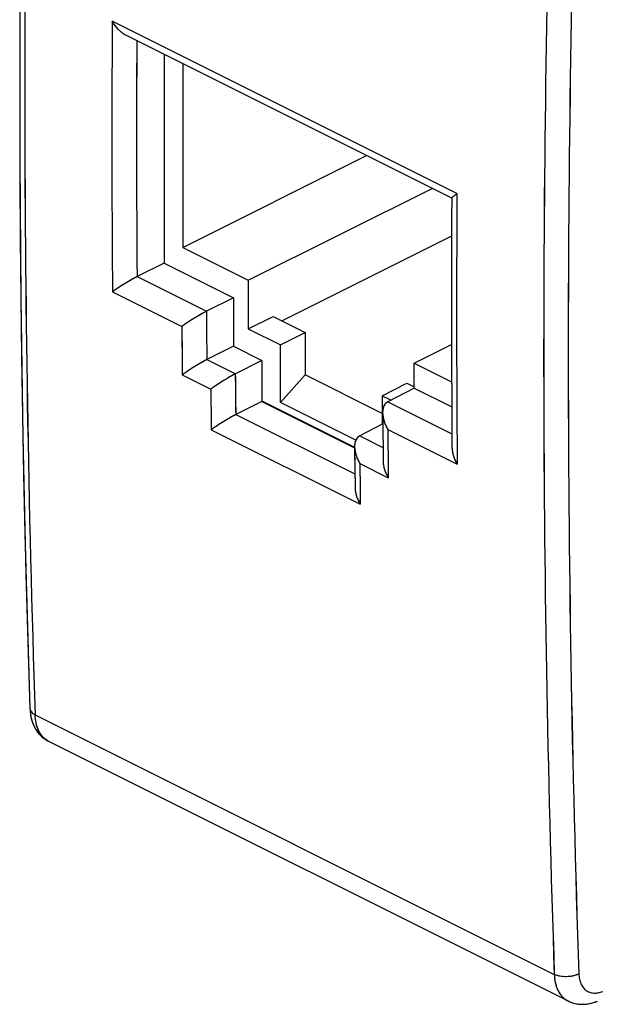
# Model space of a CAD drawing. Units: millimetres. Extents: x -9.3 to 26.8, y -13.6 to 37.6.
# Drawn here: x -9.3 to 7.2, y -13.5 to 14.6 of the extents above; entities that cross this region are included whole.
import ezdxf

# ---------------------------------------------------------------- set-up
doc = ezdxf.new("R2010")
doc.units = ezdxf.units.MM
doc.header["$LTSCALE"] = 16.335
doc.layers.get('0').update_dxf_attribs({"linetype": 'CONTINUOUS'})
for name, color, linetype in [('ASSI', 7, 'CONTINUOUS'), ('DRAFT', 7, 'CONTINUOUS'), ('RACCORDO', 7, 'CONTINUOUS'), ('SMUSSO', 7, 'CONTINUOUS')]:
    doc.layers.add(name, color=color, linetype=linetype)

msp = doc.modelspace()

# ---------------------------------------------------------------- linework, layer by layer
at = {"color": 7, "linetype": 'CONTINUOUS'}
for p, q in [((-4.598, 13.356), (-4.598, 8.109)), ((-4.598, 8.109), (0.649, 10.732)), ((-2.724, 7.172), (2.523, 9.796)), ((3.08, 8.429), (-1.757, 6.01)), ((-4.598, 8.109), (-2.724, 7.172)), ((-2.724, 7.172), (-2.724, 5.787)), ((-2.724, 5.787), (-2.017, 6.14)), ((-2.017, 6.14), (-1.098, 5.68)), ((-2.724, 5.787), (-1.805, 5.327)), ((-1.805, 5.327), (-1.098, 5.68)), ((2.014, 4.803), (3.077, 5.335)), ((2.014, 4.803), (3.081, 4.27)), ((2.014, 4.093), (2.014, 4.803)), ((1.094, 3.877), (1.801, 4.231)), ((1.801, 4.231), (2.014, 4.125)), ((1.094, 3.877), (1.351, 3.749))]:
    msp.add_line(p, q, dxfattribs=at)
at = {"layer": 'ASSI', "color": 253, "linetype": 'CONTINUOUS'}
for p, q in [((3.233, 9.649), (-6.609, 14.57)), ((-5.898, 7.278), (-3.918, 6.288)), ((-6.602, 6.842), (-4.622, 5.852)), ((-3.905, 4.909), (-3.092, 4.502)), ((-4.609, 4.472), (-3.796, 4.065)), ((1.257, 3.7), (3.089, 2.785)), ((-3.078, 3.34), (0.319, 1.642)), ((-3.782, 2.902), (0.474, 0.774)), ((1.26, 2.911), (3.24, 1.921)), ((0.457, 2.728), (1.12, 2.397)), ((0.46, 1.937), (1.273, 1.531)), ((-8.812, -5.237), (6.013, -12.649))]:
    msp.add_line(p, q, dxfattribs=at)
at = {"layer": 'ASSI', "color": 7, "linetype": 'CONTINUOUS'}
for p, q in [((3.088, 9.513), (-6.204, 14.159)), ((-5.128, 13.621), (-5.128, 7.664)), ((3.085, 9.518), (3.082, 9.004)), ((-5.128, 7.664), (-5.898, 7.278)), ((-5.128, 7.664), (-3.148, 6.674)), ((-3.148, 6.674), (-3.921, 6.286)), ((-3.148, 6.674), (-3.148, 5.289)), ((-3.148, 5.289), (-3.905, 4.909)), ((-3.148, 5.289), (-2.335, 4.882)), ((-2.335, 4.882), (-3.092, 4.502)), ((-2.335, 4.882), (-2.335, 3.713)), ((2.014, 4.093), (1.257, 3.7)), ((2.014, 4.093), (3.084, 3.558)), ((-2.335, 3.713), (-3.078, 3.34)), ((-2.335, 3.713), (0.311, 2.39)), ((1.111, 3.392), (1.113, 3.215)), ((1.113, 3.215), (1.124, 2.011)), ((1.114, 3.069), (0.457, 2.728)), ((3.088, 2.91), (3.091, 2.402)), ((0.31, 2.418), (0.324, 1.254)), ((-9.073, -1.227), (-8.958, -5.059)), ((-8.958, -5.059), (-8.957, -5.09)), ((-8.479, -5.965), (-8.427, -5.993)), ((-8.428, -5.993), (6.406, -13.41)), ((6.405, -13.409), (6.406, -13.41))]:
    msp.add_line(p, q, dxfattribs=at)
for points in [[(-8.958, 30.554), (-9.073, 26.596), (-9.161, 22.577), (-9.219, 18.572), (-9.249, 14.582), (-9.249, 10.606), (-9.219, 6.646), (-9.161, 2.702), (-9.073, -1.227)], [(3.082, 9.004), (3.079, 8.144), (3.077, 7.266), (3.076, 6.389), (3.077, 5.514), (3.079, 4.638), (3.083, 3.764), (3.088, 2.91)], [(-8.957, -5.09), (-8.947, -5.196), (-8.93, -5.299), (-8.906, -5.396), (-8.874, -5.488), (-8.836, -5.574), (-8.791, -5.656), (-8.74, -5.731), (-8.682, -5.8), (-8.62, -5.862), (-8.552, -5.917), (-8.479, -5.965)], [(6.405, -13.409), (6.453, -13.431), (6.53, -13.46), (6.609, -13.482), (6.692, -13.497), (6.776, -13.504), (6.863, -13.504), (6.952, -13.496), (7.041, -13.48), (7.132, -13.456)], [(7.132, -13.456), (7.224, -13.423), (7.241, -13.416)]]:
    msp.add_lwpolyline(points, dxfattribs=at)
at = {"layer": 'ASSI', "color": 253, "linetype": 'CONTINUOUS'}
for centre, radius, start, end in [((525.894, 12.571), 535.002, 178.09255, 181.90745), ((531.304, 5.155), 524.892, 178.05774, 181.94226), ((530.349, 5.154), 524.639, 178.15866, 181.94469), ((519.368, 11.183), 525.988, 179.63106, 180.47291), ((519.334, 11.18), 525.249, 179.69119, 180.42586), ((536.5, 6.261), 533.277, 179.63592, 180.46625), ((514.511, 10.155), 518.447, 180.42755, 180.58002), ((513.684, 10.15), 518.324, 180.47515, 180.62774), ((513.435, 9.729), 516.557, 180.58004, 180.709), ((512.614, 9.723), 516.44, 180.62776, 180.75682), ((528.373, 7.207), 527.131, 180.46694, 180.61697), ((525.786, 7.594), 525.356, 180.61696, 180.74382), ((-8.181, -5.5), 0.551, 239.7374, 243.4326)]:
    msp.add_arc(centre, radius, start, end, dxfattribs=at)
at = {"layer": 'ASSI', "color": 7, "linetype": 'CONTINUOUS'}
for start, end in [(124.2688, 128.8935), (117.4564, 124.2692)]:
    msp.add_arc((1.363, 3.496), 0.23, start, end, dxfattribs=at)
for centre, major_axis, ratio, start_param, end_param in [((-3.902, 4.477), (0.227, 0.446), 0.617698, 0.697804, 0.710535), ((-3.088, 4.071), (0.227, 0.446), 0.617698, 0.697804, 0.710535), ((-3.074, 2.909), (0.227, 0.446), 0.617698, 0.697804, 0.713237), ((0.46, 2.297), (0.221, 0.449), 0.60701, 0.689252, 0.701983)]:
    msp.add_ellipse(centre, major_axis=major_axis, ratio=ratio, start_param=start_param, end_param=end_param, dxfattribs=at)
for points, knots in [([(-6.204, 14.159), (-6.246, 14.18), (-6.327, 14.233), (-6.471, 14.364), (-6.56, 14.485), (-6.609, 14.57)], [0, 0, 0, 0, 0.243372, 0.493745, 1, 1, 1, 1]), ([(3.097, 9.537), (3.099, 9.54), (3.114, 9.556), (3.13, 9.57), (3.143, 9.58)], [0, 0, 0, 0, 0.197456, 1, 1, 1, 1]), ([(3.143, 9.58), (3.15, 9.586), (3.179, 9.609), (3.209, 9.632), (3.233, 9.649)], [0, 0, 0, 0, 0.217869, 1, 1, 1, 1]), ([(3.085, 9.518), (3.085, 9.52), (3.089, 9.528), (3.093, 9.534), (3.097, 9.537)], [0, 0, 0, 0, 0.381147, 1, 1, 1, 1]), ([(-5.898, 7.278), (-5.929, 7.262), (-5.994, 7.227), (-6.126, 7.152), (-6.285, 7.055), (-6.454, 6.945), (-6.557, 6.875), (-6.602, 6.842)], [0, 0, 0, 0, 0.126956, 0.26835, 0.549876, 0.798001, 1, 1, 1, 1]), ([(-3.918, 6.288), (-3.949, 6.272), (-4.014, 6.237), (-4.146, 6.162), (-4.305, 6.065), (-4.475, 5.956), (-4.577, 5.885), (-4.622, 5.852)], [0, 0, 0, 0, 0.126956, 0.26835, 0.549876, 0.798001, 1, 1, 1, 1]), ([(-3.909, 4.907), (-3.975, 4.873), (-4.107, 4.798), (-4.294, 4.684), (-4.462, 4.574), (-4.564, 4.504), (-4.609, 4.472)], [0, 0, 0, 0, 0.269559, 0.550868, 0.798483, 1, 1, 1, 1]), ([(-3.096, 4.5), (-3.162, 4.466), (-3.294, 4.391), (-3.481, 4.277), (-3.649, 4.168), (-3.751, 4.098), (-3.796, 4.065)], [0, 0, 0, 0, 0.269559, 0.550868, 0.798483, 1, 1, 1, 1]), ([(1.219, 3.675), (1.199, 3.66), (1.166, 3.622), (1.132, 3.552), (1.114, 3.474), (1.111, 3.42), (1.111, 3.392)], [0, 0, 0, 0, 0.235658, 0.479713, 0.734685, 1, 1, 1, 1]), ([(1.111, 3.392), (1.112, 3.309), (1.145, 3.14), (1.216, 2.986), (1.26, 2.911)], [0, 0, 0, 0, 0.488872, 1, 1, 1, 1]), ([(-3.083, 3.337), (-3.149, 3.303), (-3.28, 3.228), (-3.468, 3.114), (-3.636, 3.005), (-3.737, 2.934), (-3.782, 2.902)], [0, 0, 0, 0, 0.269877, 0.551255, 0.798749, 1, 1, 1, 1]), ([(0.453, 2.726), (0.428, 2.712), (0.383, 2.676), (0.338, 2.599), (0.314, 2.511), (0.31, 2.449), (0.31, 2.418)], [0, 0, 0, 0, 0.235809, 0.478381, 0.733141, 1, 1, 1, 1]), ([(0.31, 2.418), (0.311, 2.335), (0.345, 2.166), (0.416, 2.012), (0.46, 1.937)], [0, 0, 0, 0, 0.489018, 1, 1, 1, 1]), ([(3.091, 2.402), (3.092, 2.319), (3.125, 2.15), (3.196, 1.996), (3.24, 1.921)], [0, 0, 0, 0, 0.488872, 1, 1, 1, 1]), ([(1.124, 2.011), (1.125, 1.928), (1.158, 1.76), (1.229, 1.605), (1.273, 1.531)], [0, 0, 0, 0, 0.489018, 1, 1, 1, 1]), ([(0.324, 1.254), (0.325, 1.171), (0.359, 1.003), (0.43, 0.848), (0.474, 0.774)], [0, 0, 0, 0, 0.489141, 1, 1, 1, 1])]:
    msp.add_open_spline(points, degree=3, knots=knots, dxfattribs=at)
at = {"layer": 'ASSI', "color": 253, "linetype": 'CONTINUOUS'}
for points, knots in [([(-8.958, -5.059), (-8.958, -5.076), (-8.95, -5.111), (-8.919, -5.16), (-8.872, -5.203), (-8.833, -5.226), (-8.812, -5.237)], [0, 0, 0, 0, 0.211606, 0.4418, 0.702963, 1, 1, 1, 1]), ([(-8.459, -5.976), (-8.512, -5.945), (-8.613, -5.86), (-8.722, -5.687), (-8.792, -5.474), (-8.809, -5.318), (-8.812, -5.237)], [0, 0, 0, 0, 0.218038, 0.45266, 0.712356, 1, 1, 1, 1]), ([(6.713, -12.634), (6.663, -12.661), (6.547, -12.701), (6.363, -12.723), (6.179, -12.709), (6.063, -12.674), (6.013, -12.649)], [0, 0, 0, 0, 0.238923, 0.503663, 0.766428, 1, 1, 1, 1]), ([(6.013, -12.649), (6.016, -12.735), (6.035, -12.897), (6.113, -13.119), (6.235, -13.297), (6.346, -13.38), (6.405, -13.409)], [0, 0, 0, 0, 0.286614, 0.545219, 0.779692, 1, 1, 1, 1]), ([(6.713, -12.634), (6.715, -12.685), (6.726, -12.781), (6.766, -12.914), (6.83, -13.026), (6.916, -13.112), (7.021, -13.167), (7.14, -13.19), (7.268, -13.179), (7.352, -13.152), (7.395, -13.135)], [0, 0, 0, 0, 0.146531, 0.280661, 0.403505, 0.518227, 0.629861, 0.744265, 0.866551, 1, 1, 1, 1])]:
    msp.add_open_spline(points, degree=3, knots=knots, dxfattribs=at)
at = {"layer": 'DRAFT', "color": 7, "linetype": 'CONTINUOUS'}
for p, q in [((-5.128, 13.621), (-5.128, 7.664)), ((-5.128, 7.664), (-3.148, 6.674)), ((-3.148, 6.674), (-3.148, 5.289)), ((-3.148, 5.289), (-2.335, 4.882)), ((-2.335, 4.882), (-2.335, 3.713)), ((2.014, 4.093), (3.084, 3.558)), ((-2.335, 3.713), (0.311, 2.39))]:
    msp.add_line(p, q, dxfattribs=at)
at = {"layer": 'RACCORDO', "color": 253, "linetype": 'CONTINUOUS'}
for p, q in [((3.233, 9.649), (-6.609, 14.57)), ((-5.898, 7.278), (-3.918, 6.288)), ((-6.602, 6.842), (-4.622, 5.852)), ((-3.905, 4.909), (-3.092, 4.502)), ((-4.609, 4.472), (-3.796, 4.065)), ((-2.335, 3.73), (0.306, 2.409)), ((1.257, 3.7), (3.089, 2.785)), ((-3.078, 3.34), (0.319, 1.642)), ((-3.782, 2.902), (0.474, 0.774)), ((1.26, 2.911), (3.24, 1.921)), ((0.457, 2.728), (1.12, 2.397)), ((0.46, 1.937), (1.273, 1.531)), ((-8.812, -5.237), (6.013, -12.649))]:
    msp.add_line(p, q, dxfattribs=at)
at = {"layer": 'RACCORDO', "color": 7, "linetype": 'CONTINUOUS'}
for p, q in [((3.085, 9.514), (-6.204, 14.159)), ((-5.128, 7.664), (-5.898, 7.278)), ((-3.148, 6.674), (-3.918, 6.288)), ((-3.148, 5.289), (-3.905, 4.909)), ((-2.335, 4.882), (-3.092, 4.502)), ((2.014, 4.093), (1.257, 3.7)), ((-2.335, 3.713), (-3.078, 3.34)), ((1.113, 3.215), (1.124, 2.011)), ((1.114, 3.069), (0.457, 2.728)), ((0.312, 2.298), (0.324, 1.254)), ((-8.428, -5.993), (6.406, -13.41)), ((6.406, -13.41), (6.429, -13.421)), ((6.406, -13.41), (6.406, -13.41)), ((6.429, -13.421), (6.461, -13.435)), ((7.213, -13.427), (7.241, -13.416))]:
    msp.add_line(p, q, dxfattribs=at)
for points in [[(-9.059, 27.121), (-9.102, 25.403), (-9.14, 23.686), (-9.172, 21.973), (-9.198, 20.262), (-9.22, 18.553), (-9.236, 16.848), (-9.246, 15.144), (-9.252, 13.444), (-9.252, 11.747), (-9.246, 10.052), (-9.236, 8.36), (-9.22, 6.671), (-9.198, 4.984), (-9.172, 3.301), (-9.14, 1.62), (-9.102, -0.058)], [(3.085, 9.518), (3.082, 8.974), (3.079, 8.11), (3.077, 7.247), (3.076, 6.385), (3.077, 5.523), (3.079, 4.663), (3.083, 3.802), (3.087, 2.943), (3.091, 2.402)], [(-9.102, -0.058), (-9.059, -1.732), (-9.011, -3.404), (-8.958, -5.059)], [(-8.958, -5.059), (-8.957, -5.097), (-8.953, -5.148), (-8.947, -5.198), (-8.94, -5.247), (-8.931, -5.296), (-8.92, -5.343), (-8.908, -5.389), (-8.894, -5.434), (-8.878, -5.477), (-8.861, -5.52), (-8.842, -5.561), (-8.823, -5.6), (-8.801, -5.639), (-8.779, -5.675), (-8.755, -5.71), (-8.73, -5.744), (-8.704, -5.776), (-8.676, -5.806), (-8.648, -5.835), (-8.619, -5.863), (-8.589, -5.888), (-8.557, -5.913), (-8.525, -5.936), (-8.492, -5.957)], [(-8.492, -5.957), (-8.459, -5.976), (-8.427, -5.993)], [(6.461, -13.435), (6.495, -13.448), (6.528, -13.46), (6.563, -13.47), (6.598, -13.479), (6.633, -13.487), (6.669, -13.494), (6.706, -13.499), (6.743, -13.502), (6.78, -13.504), (6.818, -13.505), (6.856, -13.504), (6.895, -13.502), (6.934, -13.498), (6.973, -13.493), (7.013, -13.486), (7.052, -13.477), (7.092, -13.467), (7.132, -13.456), (7.173, -13.442), (7.213, -13.427)]]:
    msp.add_lwpolyline(points, dxfattribs=at)
at = {"layer": 'RACCORDO', "color": 253, "linetype": 'CONTINUOUS'}
for centre, radius, start, end in [((530.515, 12.571), 539.621, 178.10888, 181.89112), ((527.016, 5.155), 520.607, 178.04175, 181.95825), ((526.171, 5.151), 520.462, 178.14347, 181.95989), ((519.368, 11.183), 525.988, 179.63106, 180.47291), ((519.335, 11.18), 525.251, 179.69119, 180.42586), ((536.5, 6.261), 533.277, 179.63592, 180.46625), ((514.679, 10.156), 518.615, 180.42758, 180.58), ((513.855, 10.152), 518.494, 180.47517, 180.62772), ((513.588, 9.731), 516.711, 180.58006, 180.70898), ((512.758, 9.725), 516.584, 180.62777, 180.7568), ((528.373, 7.207), 527.131, 180.46694, 180.61697), ((525.637, 7.592), 525.207, 180.61694, 180.74384), ((-8.179, -5.496), 0.555, 236.7234, 239.7361), ((-8.181, -5.5), 0.551, 239.7374, 243.4326), ((6.665, -12.893), 0.578, 236.8663, 243.4164)]:
    msp.add_arc(centre, radius, start, end, dxfattribs=at)
at = {"layer": 'RACCORDO', "color": 7, "linetype": 'CONTINUOUS'}
for centre, radius, start, end in [((1.367, 3.491), 0.237, 132.3572, 139.0208), ((1.361, 3.498), 0.227, 128.8422, 132.3308), ((1.359, 3.501), 0.224, 125.1128, 128.8356), ((1.359, 3.501), 0.224, 124.0872, 125.1111), ((1.359, 3.501), 0.223, 121.5158, 124.0875), ((1.358, 3.502), 0.222, 117.986, 121.5158), ((1.376, 3.484), 0.248, 139.0045, 142.1709), ((0.565, 2.521), 0.234, 132.484, 135.8625), ((0.559, 2.527), 0.226, 118.2234, 132.4829)]:
    msp.add_arc(centre, radius, start, end, dxfattribs=at)
for centre, major_axis, ratio, start_param, end_param in [((-5.895, 6.846), (0.227, 0.446), 0.617698, 0.697804, 0.707332), ((-3.915, 5.856), (0.227, 0.446), 0.617698, 0.697804, 0.707332), ((-3.902, 4.477), (0.227, 0.446), 0.617698, 0.697804, 0.710535), ((-3.088, 4.071), (0.227, 0.446), 0.617698, 0.697804, 0.710535), ((1.26, 3.269), (0.221, 0.449), 0.60701, 0.689252, 0.69878), ((-3.074, 2.909), (0.227, 0.446), 0.617698, 0.697804, 0.713237), ((0.46, 2.297), (0.221, 0.449), 0.60701, 0.689252, 0.701983)]:
    msp.add_ellipse(centre, major_axis=major_axis, ratio=ratio, start_param=start_param, end_param=end_param, dxfattribs=at)
for points, knots in [([(-6.204, 14.159), (-6.246, 14.18), (-6.327, 14.233), (-6.435, 14.331), (-6.53, 14.445), (-6.584, 14.527), (-6.609, 14.57)], [0, 0, 0, 0, 0.243146, 0.493286, 0.746487, 1, 1, 1, 1]), ([(3.085, 9.518), (3.085, 9.519), (3.086, 9.523), (3.089, 9.528), (3.094, 9.535), (3.104, 9.546), (3.12, 9.561), (3.135, 9.574), (3.143, 9.58)], [0, 0, 0, 0, 0.052279, 0.125173, 0.219966, 0.336308, 0.63026, 1, 1, 1, 1]), ([(3.143, 9.58), (3.157, 9.591), (3.186, 9.615), (3.217, 9.637), (3.233, 9.649)], [0, 0, 0, 0, 0.457847, 1, 1, 1, 1]), ([(-5.901, 7.276), (-5.933, 7.26), (-5.998, 7.225), (-6.129, 7.15), (-6.287, 7.054), (-6.455, 6.945), (-6.557, 6.875), (-6.602, 6.842)], [0, 0, 0, 0, 0.127602, 0.2692, 0.55042, 0.798173, 1, 1, 1, 1]), ([(-3.921, 6.286), (-3.953, 6.27), (-4.018, 6.235), (-4.149, 6.16), (-4.307, 6.064), (-4.475, 5.955), (-4.577, 5.885), (-4.622, 5.852)], [0, 0, 0, 0, 0.127602, 0.2692, 0.55042, 0.798173, 1, 1, 1, 1]), ([(-3.909, 4.907), (-3.941, 4.89), (-4.006, 4.855), (-4.137, 4.78), (-4.294, 4.684), (-4.462, 4.574), (-4.564, 4.504), (-4.609, 4.472)], [0, 0, 0, 0, 0.127827, 0.269575, 0.550878, 0.798487, 1, 1, 1, 1]), ([(-3.096, 4.5), (-3.127, 4.484), (-3.192, 4.449), (-3.324, 4.373), (-3.481, 4.277), (-3.649, 4.168), (-3.751, 4.098), (-3.796, 4.065)], [0, 0, 0, 0, 0.127827, 0.269575, 0.550878, 0.798487, 1, 1, 1, 1]), ([(1.18, 3.636), (1.168, 3.62), (1.146, 3.584), (1.125, 3.524), (1.113, 3.459), (1.111, 3.414), (1.111, 3.392)], [0, 0, 0, 0, 0.237383, 0.483062, 0.737504, 1, 1, 1, 1]), ([(1.111, 3.392), (1.112, 3.351), (1.12, 3.268), (1.151, 3.146), (1.198, 3.026), (1.238, 2.949), (1.26, 2.911)], [0, 0, 0, 0, 0.240698, 0.489185, 0.74295, 1, 1, 1, 1]), ([(-3.083, 3.337), (-3.114, 3.321), (-3.179, 3.286), (-3.31, 3.21), (-3.468, 3.114), (-3.636, 3.005), (-3.737, 2.934), (-3.782, 2.902)], [0, 0, 0, 0, 0.128017, 0.269892, 0.551265, 0.798753, 1, 1, 1, 1]), ([(0.397, 2.684), (0.381, 2.667), (0.354, 2.63), (0.327, 2.564), (0.313, 2.492), (0.31, 2.443), (0.31, 2.418)], [0, 0, 0, 0, 0.236355, 0.481314, 0.736099, 1, 1, 1, 1]), ([(0.31, 2.418), (0.311, 2.377), (0.32, 2.294), (0.351, 2.172), (0.398, 2.052), (0.438, 1.975), (0.46, 1.937)], [0, 0, 0, 0, 0.240817, 0.489328, 0.743048, 1, 1, 1, 1]), ([(3.091, 2.402), (3.092, 2.361), (3.1, 2.278), (3.131, 2.156), (3.178, 2.036), (3.218, 1.959), (3.24, 1.921)], [0, 0, 0, 0, 0.240698, 0.489185, 0.74295, 1, 1, 1, 1]), ([(1.124, 2.011), (1.124, 1.97), (1.133, 1.887), (1.164, 1.765), (1.211, 1.645), (1.251, 1.568), (1.273, 1.531)], [0, 0, 0, 0, 0.240817, 0.489328, 0.743048, 1, 1, 1, 1]), ([(0.324, 1.254), (0.324, 1.213), (0.333, 1.13), (0.365, 1.008), (0.412, 0.888), (0.452, 0.812), (0.474, 0.774)], [0, 0, 0, 0, 0.240917, 0.489448, 0.743129, 1, 1, 1, 1])]:
    msp.add_open_spline(points, degree=3, knots=knots, dxfattribs=at)
at = {"layer": 'RACCORDO', "color": 253, "linetype": 'CONTINUOUS'}
for points, knots in [([(-8.958, -5.059), (-8.958, -5.067), (-8.956, -5.084), (-8.945, -5.118), (-8.919, -5.16), (-8.872, -5.203), (-8.833, -5.226), (-8.812, -5.237)], [0, 0, 0, 0, 0.104897, 0.21227, 0.442267, 0.703209, 1, 1, 1, 1]), ([(-8.484, -5.96), (-8.508, -5.944), (-8.556, -5.907), (-8.642, -5.816), (-8.71, -5.703), (-8.758, -5.576), (-8.797, -5.431), (-8.809, -5.315), (-8.812, -5.237)], [0, 0, 0, 0, 0.107895, 0.218735, 0.453918, 0.580582, 0.713808, 1, 1, 1, 1]), ([(6.713, -12.634), (6.689, -12.647), (6.636, -12.67), (6.55, -12.696), (6.458, -12.712), (6.362, -12.719), (6.266, -12.716), (6.174, -12.703), (6.089, -12.682), (6.037, -12.661), (6.013, -12.649)], [0, 0, 0, 0, 0.114781, 0.238996, 0.369751, 0.503635, 0.63702, 0.766311, 0.888206, 1, 1, 1, 1]), ([(6.013, -12.649), (6.016, -12.728), (6.029, -12.843), (6.068, -12.989), (6.106, -13.087), (6.154, -13.176), (6.21, -13.255), (6.275, -13.323), (6.324, -13.36), (6.349, -13.377)], [0, 0, 0, 0, 0.284028, 0.416616, 0.54299, 0.663608, 0.779232, 0.89092, 1, 1, 1, 1]), ([(6.713, -12.634), (6.715, -12.685), (6.726, -12.781), (6.766, -12.914), (6.821, -13.009), (6.875, -13.07), (6.92, -13.109), (6.969, -13.14), (7.022, -13.163), (7.079, -13.178), (7.16, -13.188), (7.268, -13.179), (7.352, -13.152), (7.395, -13.135)], [0, 0, 0, 0, 0.146403, 0.280416, 0.403153, 0.461335, 0.518057, 0.573999, 0.6299, 0.6865, 0.744488, 0.866668, 1, 1, 1, 1])]:
    msp.add_open_spline(points, degree=3, knots=knots, dxfattribs=at)
at = {"layer": 'SMUSSO', "color": 7, "linetype": 'CONTINUOUS'}
for p, q in [((-1.098, 5.68), (-1.098, 4.468)), ((-1.805, 3.681), (-1.805, 5.327)), ((-1.805, 3.681), (-1.098, 4.468)), ((1.094, 3.372), (-1.098, 4.468)), ((0.345, 2.606), (-1.805, 3.681)), ((1.094, 3.877), (1.094, 3.059))]:
    msp.add_line(p, q, dxfattribs=at)

doc.saveas('drawing.dxf')
